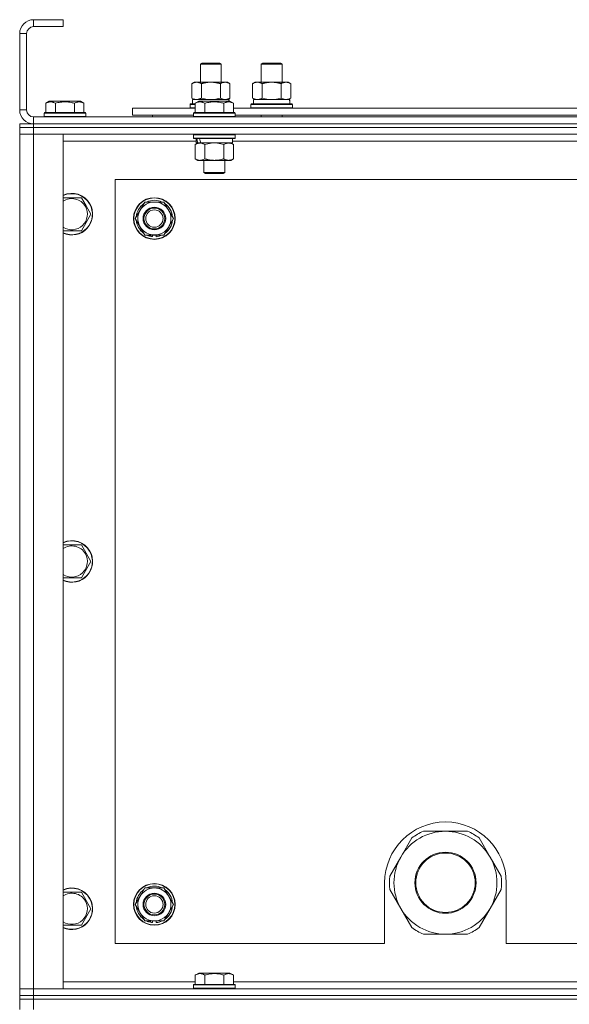
# Model space of a CAD drawing. Units: millimetres. Extents: x 0 to 30637, y -7 to 21000.
# Drawn here: x 19757 to 20073, y 15798 to 16365 of the extents above; entities that cross this region are included whole.
import ezdxf

# ---------------------------------------------------------------- set-up
doc = ezdxf.new("R2010")
doc.units = ezdxf.units.MM
doc.linetypes.add('K5LT_THIN', pattern=[0])
doc.layers.add('R', color=1, linetype='Continuous', true_color=0xff0000)
doc.layers.add('WELDING', color=7, linetype='Continuous', true_color=0xffffff)

msp = doc.modelspace()

# ---------------------------------------------------------------- linework, layer by layer
at = {"layer": 'R', "color": 7, "linetype": 'K5LT_THIN', "lineweight": 18}
for p, q in [((19764.86, 16365.29), (19764.86, 16361.29)), ((19781.86, 16365.29), (19764.86, 16365.29)), ((19781.86, 16365.29), (19781.86, 16361.29)), ((19781.86, 16361.29), (19764.86, 16361.29)), ((19756.86, 16357.29), (19756.86, 16313.29)), ((19760.86, 16357.29), (19756.86, 16357.29)), ((19760.86, 16357.29), (19760.86, 16313.29)), ((19860.86, 16339.71), (19861.86, 16340.29)), ((19860.86, 16329.29), (19860.86, 16339.71)), ((19860.86, 16339.71), (19872.86, 16339.71)), ((19861.86, 16340.29), (19871.86, 16340.29)), ((19872.86, 16339.71), (19871.86, 16340.29)), ((19872.86, 16329.29), (19872.86, 16339.71)), ((19895.86, 16339.71), (19896.86, 16340.29)), ((19895.86, 16339.71), (19907.86, 16339.71)), ((19895.86, 16329.29), (19895.86, 16339.71)), ((19896.86, 16340.29), (19906.86, 16340.29)), ((19907.86, 16339.71), (19906.86, 16340.29)), ((19907.86, 16329.29), (19907.86, 16339.71)), ((19855.89, 16328.44), (19857.36, 16329.29)), ((19855.89, 16320.14), (19855.89, 16328.44)), ((19857.36, 16329.29), (19866.86, 16329.29)), ((19861.38, 16320.14), (19861.38, 16328.44)), ((19866.86, 16329.29), (19876.36, 16329.29)), ((19872.35, 16320.14), (19872.35, 16328.44)), ((19877.83, 16328.44), (19876.36, 16329.29)), ((19877.83, 16320.14), (19877.83, 16328.44)), ((19890.89, 16328.44), (19892.36, 16329.29)), ((19890.89, 16320.14), (19890.89, 16328.44)), ((19892.36, 16329.29), (19901.86, 16329.29)), ((19896.38, 16320.14), (19896.38, 16328.44)), ((19901.86, 16329.29), (19911.36, 16329.29)), ((19907.35, 16320.14), (19907.35, 16328.44)), ((19912.83, 16328.44), (19911.36, 16329.29)), ((19912.83, 16320.14), (19912.83, 16328.44)), ((19771.89, 16317.13), (19773.89, 16318.29)), ((19791.84, 16318.29), (19773.89, 16318.29)), ((19793.83, 16317.13), (19791.84, 16318.29)), ((19855.89, 16320.14), (19857.36, 16319.29)), ((19856.36, 16319.29), (19877.11, 16319.29)), ((19856.36, 16316.79), (19856.36, 16319.29)), ((19857.89, 16317.13), (19859.89, 16318.29)), ((19857.9, 16317.13), (19859.89, 16318.29)), ((19877.84, 16318.29), (19859.89, 16318.29)), ((19877.83, 16320.14), (19876.36, 16319.29)), ((19877.32, 16319.29), (19877.11, 16319.29)), ((19877.11, 16319.29), (19877.2, 16318.29)), ((19877.32, 16319.29), (19877.26, 16318.29)), ((19879.83, 16317.13), (19877.84, 16318.29)), ((19879.83, 16317.13), (19877.84, 16318.29)), ((19890.89, 16320.14), (19892.36, 16319.29)), ((19891.36, 16319.29), (19912.11, 16319.29)), ((19891.36, 16316.79), (19891.36, 16319.29)), ((19912.83, 16320.14), (19911.36, 16319.29)), ((19912.32, 16319.29), (19912.11, 16319.29)), ((19912.32, 16319.29), (19912.23, 16317.91)), ((19756.86, 16313.29), (19760.86, 16313.29)), ((19771.89, 16317.13), (19771.89, 16311.79)), ((19777.38, 16317.13), (19777.38, 16311.79)), ((19788.35, 16317.13), (19788.35, 16311.79)), ((19793.83, 16317.13), (19793.83, 16311.79)), ((19821.86, 16310.29), (19821.86, 16314.29)), ((19821.86, 16314.29), (19857.89, 16314.29)), ((19854.86, 16316.49), (19855.04, 16316.79)), ((19854.86, 16314.59), (19854.86, 16316.49)), ((19854.86, 16316.49), (19857.89, 16316.49)), ((19854.86, 16314.59), (19855.04, 16314.29)), ((19854.86, 16314.59), (19857.89, 16314.59)), ((19855.04, 16316.79), (19857.89, 16316.79)), ((19857.89, 16317.13), (19857.89, 16311.79)), ((19863.38, 16317.13), (19863.38, 16311.79)), ((19874.35, 16317.13), (19874.35, 16311.79)), ((19879.83, 16317.13), (19879.83, 16311.79)), ((19879.83, 16314.29), (20081.09, 16314.29)), ((19889.86, 16316.49), (19890.04, 16316.79)), ((19889.86, 16314.59), (19889.86, 16316.49)), ((19889.86, 16316.49), (19913.86, 16316.49)), ((19889.86, 16314.59), (19890.04, 16314.29)), ((19889.86, 16314.59), (19913.86, 16314.59)), ((19890.04, 16316.79), (19913.69, 16316.79)), ((19913.86, 16316.49), (19913.69, 16316.79)), ((19913.86, 16314.59), (19913.69, 16314.29)), ((19913.86, 16314.59), (19913.86, 16316.49)), ((19764.86, 16309.29), (21088.86, 16309.29)), ((19764.86, 16309.29), (19764.86, 16305.29)), ((19770.86, 16311.49), (19771.04, 16311.79)), ((19770.86, 16311.49), (19770.86, 16309.59)), ((19794.86, 16311.49), (19770.86, 16311.49)), ((19794.86, 16309.59), (19770.86, 16309.59)), ((19770.86, 16309.59), (19771.04, 16309.29)), ((19794.69, 16311.79), (19771.04, 16311.79)), ((19794.86, 16311.49), (19794.69, 16311.79)), ((19794.86, 16309.59), (19794.69, 16309.29)), ((19794.86, 16311.49), (19794.86, 16309.59)), ((19821.86, 16310.29), (19856.86, 16310.29)), ((19833.36, 16310.29), (19833.36, 16309.29)), ((19833.36, 16310.29), (19833.36, 16309.29)), ((19856.86, 16311.49), (19857.04, 16311.79)), ((19856.86, 16311.49), (19857.04, 16311.79)), ((19856.86, 16311.49), (19856.86, 16309.59)), ((19880.86, 16311.49), (19856.86, 16311.49)), ((19880.86, 16309.59), (19856.86, 16309.59)), ((19856.86, 16309.59), (19857.04, 16309.29)), ((19880.69, 16311.79), (19857.04, 16311.79)), ((19880.86, 16311.49), (19880.69, 16311.79)), ((19880.86, 16311.49), (19880.69, 16311.79)), ((19880.86, 16309.59), (19880.69, 16309.29)), ((19880.86, 16311.49), (19880.86, 16309.59)), ((19880.86, 16310.29), (20080.06, 16310.29)), ((19895.86, 16309.29), (19895.86, 16310.29)), ((19907.86, 16309.29), (19907.86, 16310.29)), ((19756.86, 16305.29), (19756.86, 16303.29)), ((19756.86, 16305.29), (19764.86, 16305.29)), ((19764.86, 16303.29), (19756.86, 16303.29)), ((19756.86, 16303.29), (19764.86, 16303.29)), ((19756.86, 16303.29), (19756.86, 16299.29)), ((21088.86, 16305.29), (19764.86, 16305.29)), ((19764.86, 16305.29), (19764.86, 16303.29)), ((19764.86, 16305.29), (21088.86, 16305.29)), ((21088.86, 16303.29), (19764.86, 16303.29)), ((21088.86, 16303.29), (19764.86, 16303.29)), ((19764.86, 16303.29), (19764.86, 16299.29)), ((19756.86, 15807.29), (19756.86, 16299.29)), ((19756.86, 16299.29), (19764.86, 16299.29)), ((19764.86, 16299.29), (19756.86, 16299.29)), ((19764.86, 16299.29), (19764.86, 15807.29)), ((19764.86, 16299.29), (19781.86, 16299.29)), ((21088.86, 16299.29), (19764.86, 16299.29)), ((19781.86, 16299.29), (19781.86, 15807.29)), ((19856.86, 16298.99), (19857.04, 16299.29)), ((19856.86, 16298.99), (19856.86, 16297.09)), ((19880.86, 16298.99), (19856.86, 16298.99)), ((19880.86, 16297.09), (19856.86, 16297.09)), ((19856.86, 16297.09), (19857.04, 16296.79)), ((19880.69, 16296.79), (19857.04, 16296.79)), ((19858.36, 16296.79), (19858.36, 16294.29)), ((19879.36, 16296.79), (19879.36, 16294.29)), ((19880.86, 16298.99), (19880.69, 16299.29)), ((19880.86, 16297.09), (19880.69, 16296.79)), ((19880.86, 16298.99), (19880.86, 16297.09)), ((19858.36, 16295.29), (19781.86, 16295.29)), ((19857.89, 16293.44), (19859.36, 16294.29)), ((19857.89, 16293.44), (19857.89, 16285.14)), ((19859.31, 16294.29), (19858.36, 16294.29)), ((19859.31, 16294.29), (19860.18, 16294.29)), ((19860.18, 16294.29), (19860.64, 16294.29)), ((19860.64, 16294.29), (19861.14, 16294.29)), ((19879.36, 16294.29), (19861.14, 16294.29)), ((19863.38, 16293.44), (19863.38, 16285.14)), ((19874.35, 16293.44), (19874.35, 16285.14)), ((19879.83, 16293.44), (19878.36, 16294.29)), ((20081.56, 16295.29), (19879.36, 16295.29)), ((19879.83, 16293.44), (19879.83, 16285.14)), ((19857.89, 16285.14), (19859.36, 16284.29)), ((19877.09, 16284.29), (19859.36, 16284.29)), ((19862.86, 16284.29), (19862.86, 16277.36)), ((19874.86, 16284.29), (19874.86, 16277.36)), ((19878.36, 16284.29), (19877.09, 16284.29)), ((19879.83, 16285.14), (19878.36, 16284.29)), ((19811.86, 16273.29), (19811.86, 15833.29)), ((21041.86, 16273.29), (19811.86, 16273.29)), ((19874.86, 16277.36), (19862.86, 16277.36)), ((19862.86, 16277.36), (19863.86, 16276.79)), ((19873.86, 16276.79), (19863.86, 16276.79)), ((19874.86, 16277.36), (19873.86, 16276.79)), ((19781.86, 16262.79), (19792.35, 16262.79)), ((19792.35, 16262.79), (19795.09, 16258.04)), ((19795.09, 16258.04), (19797.83, 16253.29)), ((19826.14, 16255.54), (19828.88, 16260.29)), ((19828.88, 16260.29), (19839.85, 16260.29)), ((19839.85, 16260.29), (19845.33, 16250.79)), ((19797.83, 16253.29), (19792.35, 16243.79)), ((19823.39, 16250.79), (19826.14, 16255.54)), ((19828.88, 16241.29), (19823.39, 16250.79)), ((19845.33, 16250.79), (19842.59, 16246.04)), ((19842.59, 16246.04), (19839.85, 16241.29)), ((19792.35, 16243.79), (19781.86, 16243.79)), ((19839.85, 16241.29), (19828.88, 16241.29)), ((19832.07, 16241.29), (19832.07, 16240.54)), ((19833.23, 16241.29), (19833.23, 16240.35)), ((19835.38, 16240.34), (19835.38, 16241.29)), ((19781.86, 16062.79), (19792.35, 16062.79)), ((19792.35, 16062.79), (19795.09, 16058.04)), ((19795.09, 16058.04), (19797.83, 16053.29)), ((19797.83, 16053.29), (19792.35, 16043.79)), ((19792.35, 16043.79), (19781.86, 16043.79)), ((19982.53, 15894.1), (19976.19, 15883.11)), ((20001.86, 15897.94), (19989.18, 15897.94)), ((20014.55, 15897.94), (20001.86, 15897.94)), ((20027.54, 15883.11), (20021.2, 15894.1)), ((19976.19, 15883.11), (19969.84, 15872.13)), ((20033.89, 15872.13), (20027.54, 15883.11)), ((19826.14, 15860.54), (19828.88, 15865.29)), ((19828.88, 15865.29), (19839.85, 15865.29)), ((19839.85, 15865.29), (19845.33, 15855.79)), ((19966.86, 15868.29), (19966.86, 15833.29)), ((20036.86, 15833.29), (20036.86, 15868.29)), ((19781.86, 15862.79), (19792.35, 15862.79)), ((19792.35, 15862.79), (19795.09, 15858.04)), ((19823.39, 15855.79), (19826.14, 15860.54)), ((19969.84, 15864.45), (19976.19, 15853.46)), ((20027.54, 15853.46), (20033.89, 15864.45)), ((19795.09, 15858.04), (19797.83, 15853.29)), ((19828.88, 15846.29), (19823.39, 15855.79)), ((19845.33, 15855.79), (19842.59, 15851.04)), ((19976.19, 15853.46), (19982.53, 15842.48)), ((20021.2, 15842.48), (20027.54, 15853.46)), ((19797.83, 15853.29), (19792.35, 15843.79)), ((19842.59, 15851.04), (19839.85, 15846.29)), ((19792.35, 15843.79), (19781.86, 15843.79)), ((19839.85, 15846.29), (19828.88, 15846.29)), ((19832.07, 15846.29), (19832.07, 15845.54)), ((19833.23, 15846.29), (19833.23, 15845.35)), ((19835.38, 15845.34), (19835.38, 15846.29)), ((19989.18, 15838.64), (20001.86, 15838.64)), ((20001.86, 15838.64), (20014.55, 15838.64)), ((19811.86, 15833.29), (19966.86, 15833.29)), ((20036.86, 15833.29), (20831.86, 15833.29)), ((19857.89, 15815.13), (19859.89, 15816.29)), ((19857.89, 15815.13), (19857.89, 15809.79)), ((19861.09, 15816.29), (19859.89, 15816.29)), ((19877.84, 15816.29), (19861.09, 15816.29)), ((19863.38, 15815.13), (19863.38, 15809.79)), ((19874.35, 15815.13), (19874.35, 15809.79)), ((19879.83, 15815.13), (19877.84, 15816.29)), ((19879.83, 15815.13), (19879.83, 15809.79)), ((19781.86, 15811.29), (19857.89, 15811.29)), ((19856.86, 15809.49), (19857.04, 15809.79)), ((19856.86, 15809.49), (19856.86, 15807.59)), ((19858.47, 15809.49), (19856.86, 15809.49)), ((19858.62, 15809.79), (19857.04, 15809.79)), ((19880.86, 15809.49), (19858.47, 15809.49)), ((19880.69, 15809.79), (19858.62, 15809.79)), ((19879.83, 15811.29), (20081.09, 15811.29)), ((19880.86, 15809.49), (19880.69, 15809.79)), ((19880.86, 15809.49), (19880.86, 15807.59)), ((19764.86, 15807.29), (19756.86, 15807.29)), ((19756.86, 15807.29), (19764.86, 15807.29)), ((19756.86, 15803.29), (19756.86, 15807.29)), ((19756.86, 15803.29), (19756.86, 15801.29)), ((19756.86, 15803.29), (19764.86, 15803.29)), ((19764.86, 15803.29), (19756.86, 15803.29)), ((19781.86, 15807.29), (19764.86, 15807.29)), ((19764.86, 15807.29), (21088.86, 15807.29)), ((19764.86, 15803.29), (19764.86, 15807.29)), ((21088.86, 15803.29), (19764.86, 15803.29)), ((19764.86, 15803.29), (19764.86, 15801.29)), ((19764.86, 15803.29), (21088.86, 15803.29)), ((19856.86, 15807.59), (19857.04, 15807.29)), ((19858.47, 15807.59), (19856.86, 15807.59)), ((19880.86, 15807.59), (19858.47, 15807.59)), ((19880.86, 15807.59), (19880.69, 15807.29)), ((19756.86, 15795.29), (19756.86, 15801.29)), ((19756.86, 15801.29), (19764.86, 15801.29)), ((19764.86, 15801.29), (19756.86, 15801.29)), ((19764.86, 15801.29), (21088.86, 15801.29)), ((19764.86, 15795.29), (19764.86, 15801.29)), ((21088.86, 15801.29), (19764.86, 15801.29))]:
    msp.add_line(p, q, dxfattribs=at)
for centre, radius in [((19834.36, 16250.79), 12), ((19834.36, 16250.79), 11.83), ((19834.36, 16250.79), 6.5), ((19834.36, 16250.79), 6), ((19834.36, 16250.79), 5), ((20001.86, 15868.29), 17.6), ((20001.86, 15868.29), 17.1), ((19834.36, 15855.79), 12), ((19834.36, 15855.79), 11.83), ((19834.36, 15855.79), 6.5), ((19834.36, 15855.79), 6), ((19834.36, 15855.79), 5)]:
    msp.add_circle(centre, radius, dxfattribs=at)
for centre, radius, start, end in [((19764.86, 16357.29), 8, 90, 180), ((19764.86, 16357.29), 4, 90, 180), ((19764.86, 16313.29), 8, 180, 270), ((19764.86, 16313.29), 4, 180, 270), ((19786.86, 16253.29), 12, 30, 114.6243), ((19786.86, 16253.29), 11.83, 30, 115.0095), ((19786.86, 16253.29), 8.97, 30, 123.8664), ((19786.86, 16253.29), 12, 245.3757, 30), ((19786.86, 16253.29), 11.83, 244.9905, 30), ((19786.86, 16253.29), 8.97, 236.1336, 30), ((19834.36, 16250.79), 10.5, 124.7912, 175.2088), ((19834.36, 16250.79), 9.5, 330, 150), ((19834.36, 16250.79), 10.5, 64.7912, 115.2088), ((19834.36, 16250.79), 10.5, 4.7912, 55.2088), ((19834.36, 16250.79), 9.5, 150, 330), ((19834.36, 16250.79), 10.5, 184.7912, 235.2088), ((19834.36, 16250.79), 10.5, 304.7912, 355.2088), ((19834.36, 16250.79), 10.5, 244.7912, 257.3589), ((19834.36, 16250.79), 10.5, 257.3589, 263.8105), ((19834.36, 16250.79), 10.5, 275.5324, 295.2088), ((19786.86, 16053.29), 12, 30, 114.6243), ((19786.86, 16053.29), 11.83, 30, 115.0095), ((19786.86, 16053.29), 8.97, 30, 123.8664), ((19786.86, 16053.29), 12, 245.3757, 30), ((19786.86, 16053.29), 11.83, 244.9905, 30), ((19786.86, 16053.29), 8.97, 236.1336, 30), ((20001.86, 15868.29), 35, 0, 180), ((20001.86, 15868.29), 29.65, 90, 150), ((20001.86, 15868.29), 32.25, 113.1644, 126.8356), ((20001.86, 15868.29), 29.65, 30, 90), ((20001.86, 15868.29), 32.25, 53.1644, 66.8356), ((20001.86, 15868.29), 29.65, 150, 210), ((20001.86, 15868.29), 29.65, 330, 30), ((20001.86, 15868.29), 32.25, 173.1644, 186.8356), ((20001.86, 15868.29), 32.25, 353.1644, 6.8356), ((19786.86, 15853.29), 12, 30, 114.6243), ((19786.86, 15853.29), 11.83, 30, 115.0095), ((19834.36, 15855.79), 9.5, 330, 150), ((19834.36, 15855.79), 10.5, 64.7912, 115.2088), ((19786.86, 15853.29), 8.97, 30, 123.8664), ((19786.86, 15853.29), 12, 245.3757, 30), ((19786.86, 15853.29), 11.83, 244.9905, 30), ((19834.36, 15855.79), 10.5, 124.7912, 175.2088), ((19834.36, 15855.79), 9.5, 150, 330), ((19834.36, 15855.79), 10.5, 4.7912, 55.2088), ((19786.86, 15853.29), 8.97, 236.1336, 30), ((19834.36, 15855.79), 10.5, 184.7912, 235.2088), ((19834.36, 15855.79), 10.5, 304.7912, 355.2088), ((20001.86, 15868.29), 29.65, 210, 240), ((20001.86, 15868.29), 29.65, 270, 330), ((19834.36, 15855.79), 10.5, 244.7912, 257.3589), ((19834.36, 15855.79), 10.5, 257.3589, 263.8105), ((19834.36, 15855.79), 10.5, 275.5324, 295.2088), ((20001.86, 15868.29), 32.25, 233.1644, 246.8356), ((20001.86, 15868.29), 29.65, 240, 270), ((20001.86, 15868.29), 32.25, 293.1644, 306.8356)]:
    msp.add_arc(centre, radius, start, end, dxfattribs=at)
for centre, major_axis, ratio, start_param, end_param in [((19901.86, 16314.36), (0, 22.52), 0.466308, -1.46277, -1.350168), ((19868.86, 16292.12), (6.17, -22.4), 0.379473, 4.399328, 4.511721), ((19868.86, 16299.22), (6.17, -22.4), 0.379473, 4.716306, 4.828907)]:
    msp.add_ellipse(centre, major_axis=major_axis, ratio=ratio, start_param=start_param, end_param=end_param, dxfattribs=at)
at = {"layer": 'WELDING', "color": 7, "linetype": 'K5LT_THIN', "lineweight": 18}
for p, q in [((19861.38, 16320.14), (19863.18, 16319.69)), ((19863.18, 16319.69), (19865.01, 16319.39)), ((19865.01, 16319.39), (19866.86, 16319.29)), ((19866.86, 16319.29), (19868.72, 16319.39)), ((19868.72, 16319.39), (19870.55, 16319.69)), ((19870.55, 16319.69), (19872.35, 16320.14)), ((19896.38, 16320.14), (19898.18, 16319.69)), ((19898.18, 16319.69), (19900.01, 16319.39)), ((19900.01, 16319.39), (19901.86, 16319.29)), ((19901.86, 16319.29), (19903.72, 16319.39)), ((19903.72, 16319.39), (19905.55, 16319.69)), ((19905.55, 16319.69), (19907.35, 16320.14)), ((19865.18, 16293.89), (19863.38, 16293.44)), ((19867.01, 16294.18), (19865.18, 16293.89)), ((19868.86, 16294.29), (19867.01, 16294.18)), ((19870.72, 16294.18), (19868.86, 16294.29)), ((19872.55, 16293.89), (19870.72, 16294.18)), ((19874.35, 16293.44), (19872.55, 16293.89))]:
    msp.add_line(p, q, dxfattribs=at)
for points, knots in [([(19861.38, 16328.44), (19861.06, 16328.63), (19860.59, 16328.86), (19860.01, 16329.07), (19859.67, 16329.16), (19859.37, 16329.23), (19859.02, 16329.27), (19858.67, 16329.29), (19858.31, 16329.28), (19858, 16329.24), (19857.67, 16329.18), (19857.22, 16329.06), (19856.61, 16328.83), (19856.15, 16328.59), (19855.89, 16328.44)], [0, 0, 0, 0, 2.72415, 3.912285, 4.716446, 5.530362, 6.353984, 7.500189, 8.40607, 9.211142, 9.998759, 11.128707, 12.847273, 15, 15, 15, 15]), ([(19866.86, 16329.29), (19866.68, 16329.29), (19866.32, 16329.28), (19865.77, 16329.25), (19865.21, 16329.21), (19864.72, 16329.15), (19864.37, 16329.1), (19864.13, 16329.07), (19863.96, 16329.04), (19863.79, 16329.01), (19863.62, 16328.98), (19863.44, 16328.94), (19863.25, 16328.9), (19863.03, 16328.86), (19862.72, 16328.79), (19862.4, 16328.71), (19862.09, 16328.63), (19861.85, 16328.57), (19861.62, 16328.51), (19861.46, 16328.46), (19861.38, 16328.44)], [0, 0, 0, 0, 0.426692, 0.853385, 1.280077, 1.70677, 1.976977, 2.112081, 2.247185, 2.382289, 2.517392, 2.652496, 2.7876, 2.975699, 3.163798, 3.539996, 3.728096, 3.916195, 4.104294, 4.292393, 4.292393, 4.292393, 4.292393]), ([(19872.35, 16328.44), (19872.29, 16328.46), (19872.16, 16328.49), (19871.98, 16328.54), (19871.8, 16328.59), (19871.55, 16328.66), (19871.24, 16328.73), (19870.9, 16328.81), (19870.59, 16328.88), (19870.32, 16328.94), (19870.09, 16328.98), (19869.9, 16329.01), (19869.69, 16329.05), (19869.4, 16329.1), (19869.04, 16329.15), (19868.68, 16329.19), (19868.19, 16329.24), (19867.71, 16329.27), (19867.22, 16329.28), (19866.98, 16329.29), (19866.86, 16329.29)], [0, 0, 0, 0, 0.14736, 0.294719, 0.442079, 0.589439, 0.884158, 1.178877, 1.396237, 1.613598, 1.830958, 1.939638, 2.048318, 2.328827, 2.609337, 2.889846, 3.170356, 3.731374, 4.011884, 4.292393, 4.292393, 4.292393, 4.292393]), ([(19877.83, 16328.44), (19877.51, 16328.63), (19877.04, 16328.86), (19876.47, 16329.07), (19876.12, 16329.16), (19875.82, 16329.23), (19875.48, 16329.27), (19875.12, 16329.29), (19874.77, 16329.28), (19874.46, 16329.24), (19874.12, 16329.18), (19873.68, 16329.06), (19873.07, 16328.83), (19872.61, 16328.59), (19872.35, 16328.44)], [0, 0, 0, 0, 2.72415, 3.912285, 4.716446, 5.530362, 6.353984, 7.500189, 8.40607, 9.211142, 9.998759, 11.128707, 12.847273, 15, 15, 15, 15]), ([(19896.38, 16328.44), (19896.06, 16328.63), (19895.59, 16328.86), (19895.01, 16329.07), (19894.67, 16329.16), (19894.37, 16329.23), (19894.02, 16329.27), (19893.67, 16329.29), (19893.31, 16329.28), (19893, 16329.24), (19892.67, 16329.18), (19892.22, 16329.06), (19891.61, 16328.83), (19891.15, 16328.59), (19890.89, 16328.44)], [0, 0, 0, 0, 2.72415, 3.912285, 4.716446, 5.530362, 6.353984, 7.500189, 8.40607, 9.211142, 9.998759, 11.128707, 12.847273, 15, 15, 15, 15]), ([(19901.86, 16329.29), (19901.68, 16329.29), (19901.32, 16329.28), (19900.77, 16329.25), (19900.21, 16329.21), (19899.72, 16329.15), (19899.37, 16329.1), (19899.13, 16329.07), (19898.96, 16329.04), (19898.79, 16329.01), (19898.62, 16328.98), (19898.44, 16328.94), (19898.25, 16328.9), (19898.03, 16328.86), (19897.72, 16328.79), (19897.4, 16328.71), (19897.09, 16328.63), (19896.85, 16328.57), (19896.62, 16328.51), (19896.46, 16328.46), (19896.38, 16328.44)], [0, 0, 0, 0, 0.426692, 0.853385, 1.280077, 1.70677, 1.976977, 2.112081, 2.247185, 2.382289, 2.517392, 2.652496, 2.7876, 2.975699, 3.163798, 3.539996, 3.728096, 3.916195, 4.104294, 4.292393, 4.292393, 4.292393, 4.292393]), ([(19907.35, 16328.44), (19907.29, 16328.46), (19907.16, 16328.49), (19906.98, 16328.54), (19906.8, 16328.59), (19906.55, 16328.66), (19906.24, 16328.73), (19905.9, 16328.81), (19905.59, 16328.88), (19905.32, 16328.94), (19905.09, 16328.98), (19904.9, 16329.01), (19904.69, 16329.05), (19904.4, 16329.1), (19904.04, 16329.15), (19903.68, 16329.19), (19903.19, 16329.24), (19902.71, 16329.27), (19902.22, 16329.28), (19901.98, 16329.29), (19901.86, 16329.29)], [0, 0, 0, 0, 0.14736, 0.294719, 0.442079, 0.589439, 0.884158, 1.178877, 1.396237, 1.613598, 1.830958, 1.939638, 2.048318, 2.328827, 2.609337, 2.889846, 3.170356, 3.731374, 4.011884, 4.292393, 4.292393, 4.292393, 4.292393]), ([(19912.83, 16328.44), (19912.51, 16328.63), (19912.04, 16328.86), (19911.47, 16329.07), (19911.12, 16329.16), (19910.82, 16329.23), (19910.48, 16329.27), (19910.12, 16329.29), (19909.77, 16329.28), (19909.46, 16329.24), (19909.12, 16329.18), (19908.68, 16329.06), (19908.07, 16328.83), (19907.61, 16328.59), (19907.35, 16328.44)], [0, 0, 0, 0, 2.72415, 3.912285, 4.716446, 5.530362, 6.353984, 7.500189, 8.40607, 9.211142, 9.998759, 11.128707, 12.847273, 15, 15, 15, 15]), ([(19855.89, 16320.14), (19856.18, 16319.97), (19856.62, 16319.75), (19857.18, 16319.53), (19857.57, 16319.42), (19857.92, 16319.34), (19858.28, 16319.3), (19858.52, 16319.29), (19858.64, 16319.29)], [0, 0, 0, 0, 2.905563, 4.375924, 5.511195, 6.679161, 7.850161, 9, 9, 9, 9]), ([(19858.64, 16319.29), (19858.76, 16319.29), (19859.01, 16319.3), (19859.38, 16319.35), (19859.75, 16319.43), (19860.21, 16319.57), (19860.75, 16319.79), (19861.18, 16320.02), (19861.38, 16320.14)], [0, 0, 0, 0, 1.192024, 2.404251, 3.60809, 4.765234, 6.955738, 9, 9, 9, 9]), ([(19872.35, 16320.14), (19872.64, 16319.97), (19873.07, 16319.75), (19873.63, 16319.53), (19874.02, 16319.42), (19874.38, 16319.34), (19874.74, 16319.3), (19874.97, 16319.29), (19875.09, 16319.29)], [0, 0, 0, 0, 2.905563, 4.375924, 5.511195, 6.679161, 7.850161, 9, 9, 9, 9]), ([(19875.09, 16319.29), (19875.22, 16319.29), (19875.47, 16319.3), (19875.84, 16319.35), (19876.2, 16319.43), (19876.67, 16319.57), (19877.21, 16319.79), (19877.63, 16320.02), (19877.83, 16320.14)], [0, 0, 0, 0, 1.192024, 2.404251, 3.60809, 4.765234, 6.955738, 9, 9, 9, 9]), ([(19890.89, 16320.14), (19891.18, 16319.97), (19891.62, 16319.75), (19892.18, 16319.53), (19892.57, 16319.42), (19892.92, 16319.34), (19893.28, 16319.3), (19893.52, 16319.29), (19893.64, 16319.29)], [0, 0, 0, 0, 2.905563, 4.375924, 5.511195, 6.679161, 7.850161, 9, 9, 9, 9]), ([(19893.64, 16319.29), (19893.76, 16319.29), (19894.01, 16319.3), (19894.38, 16319.35), (19894.75, 16319.43), (19895.21, 16319.57), (19895.75, 16319.79), (19896.18, 16320.02), (19896.38, 16320.14)], [0, 0, 0, 0, 1.192024, 2.404251, 3.60809, 4.765234, 6.955738, 9, 9, 9, 9]), ([(19907.35, 16320.14), (19907.64, 16319.97), (19908.07, 16319.75), (19908.63, 16319.53), (19909.02, 16319.42), (19909.38, 16319.34), (19909.74, 16319.3), (19909.97, 16319.29), (19910.09, 16319.29)], [0, 0, 0, 0, 2.905563, 4.375924, 5.511195, 6.679161, 7.850161, 9, 9, 9, 9]), ([(19910.09, 16319.29), (19910.22, 16319.29), (19910.47, 16319.3), (19910.84, 16319.35), (19911.2, 16319.43), (19911.67, 16319.57), (19912.21, 16319.79), (19912.63, 16320.02), (19912.83, 16320.14)], [0, 0, 0, 0, 1.192024, 2.404251, 3.60809, 4.765234, 6.955738, 9, 9, 9, 9]), ([(19777.38, 16317.13), (19777.06, 16317.32), (19776.66, 16317.52), (19776.16, 16317.71), (19775.9, 16317.8), (19775.62, 16317.87), (19775.34, 16317.93), (19775.01, 16317.97), (19774.66, 16317.99), (19774.3, 16317.97), (19773.99, 16317.94), (19773.63, 16317.87), (19773.2, 16317.75), (19772.6, 16317.52), (19772.15, 16317.28), (19771.89, 16317.13)], [0, 0, 0, 0, 2.912728, 3.529104, 4.366059, 5.20805, 5.90491, 6.841792, 7.999747, 8.992853, 9.878966, 10.753647, 12.031595, 13.665019, 16, 16, 16, 16]), ([(19788.35, 16317.13), (19788.11, 16317.2), (19787.49, 16317.37), (19786.37, 16317.64), (19785.25, 16317.83), (19784.29, 16317.93), (19783.65, 16317.97), (19783.15, 16317.98), (19782.79, 16317.98), (19782.45, 16317.98), (19782.06, 16317.97), (19781.6, 16317.94), (19781.14, 16317.9), (19780.5, 16317.82), (19779.48, 16317.66), (19778.38, 16317.41), (19777.62, 16317.2), (19777.38, 16317.13)], [0, 0, 0, 0, 2.896048, 7.635036, 13.675312, 16.352744, 19.030177, 21.193346, 22.27493, 23.356515, 25.164905, 26.973294, 28.781684, 30.590074, 34.691771, 40.985529, 43.953237, 43.953237, 43.953237, 43.953237]), ([(19793.83, 16317.13), (19793.51, 16317.32), (19793.11, 16317.52), (19792.61, 16317.71), (19792.35, 16317.8), (19792.08, 16317.87), (19791.79, 16317.93), (19791.47, 16317.97), (19791.11, 16317.99), (19790.76, 16317.97), (19790.44, 16317.94), (19790.09, 16317.87), (19789.65, 16317.75), (19789.06, 16317.52), (19788.61, 16317.28), (19788.35, 16317.13)], [0, 0, 0, 0, 2.912728, 3.529104, 4.366059, 5.20805, 5.90491, 6.841792, 7.999747, 8.992853, 9.878966, 10.753647, 12.031595, 13.665019, 16, 16, 16, 16]), ([(19863.38, 16317.13), (19863.06, 16317.32), (19862.62, 16317.54), (19862.12, 16317.72), (19861.86, 16317.81), (19861.56, 16317.88), (19861.18, 16317.96), (19860.79, 16317.99), (19860.39, 16317.98), (19859.99, 16317.94), (19859.54, 16317.85), (19858.83, 16317.63), (19858.29, 16317.36), (19857.89, 16317.13)], [0, 0, 0, 0, 2.548637, 3.393886, 3.820302, 4.557043, 5.628317, 6.750839, 7.483164, 8.644096, 9.785804, 10.891414, 14, 14, 14, 14]), ([(19874.35, 16317.13), (19874.11, 16317.2), (19873.49, 16317.37), (19872.37, 16317.64), (19871.25, 16317.83), (19870.29, 16317.93), (19869.65, 16317.97), (19869.15, 16317.98), (19868.79, 16317.98), (19868.45, 16317.98), (19868.06, 16317.97), (19867.6, 16317.94), (19867.14, 16317.9), (19866.5, 16317.82), (19865.48, 16317.66), (19864.38, 16317.41), (19863.62, 16317.2), (19863.38, 16317.13)], [0, 0, 0, 0, 2.896048, 7.635036, 13.675312, 16.352744, 19.030177, 21.193346, 22.27493, 23.356515, 25.164905, 26.973294, 28.781684, 30.590074, 34.691771, 40.985529, 43.953237, 43.953237, 43.953237, 43.953237]), ([(19879.83, 16317.13), (19879.51, 16317.32), (19879.11, 16317.52), (19878.61, 16317.71), (19878.35, 16317.8), (19878.08, 16317.87), (19877.79, 16317.93), (19877.47, 16317.97), (19877.11, 16317.99), (19876.76, 16317.97), (19876.44, 16317.94), (19876.09, 16317.87), (19875.65, 16317.75), (19875.06, 16317.52), (19874.61, 16317.28), (19874.35, 16317.13)], [0, 0, 0, 0, 2.912728, 3.529104, 4.366059, 5.20805, 5.90491, 6.841792, 7.999747, 8.992853, 9.878966, 10.753647, 12.031595, 13.665019, 16, 16, 16, 16]), ([(19860.64, 16294.29), (19860.51, 16294.29), (19860.26, 16294.28), (19859.89, 16294.23), (19859.53, 16294.14), (19859.06, 16294), (19858.52, 16293.78), (19858.1, 16293.56), (19857.89, 16293.44)], [0, 0, 0, 0, 1.192024, 2.404251, 3.60809, 4.765234, 6.955738, 9, 9, 9, 9]), ([(19863.38, 16293.44), (19863.09, 16293.6), (19862.66, 16293.83), (19862.1, 16294.04), (19861.71, 16294.15), (19861.35, 16294.23), (19860.99, 16294.28), (19860.76, 16294.29), (19860.64, 16294.29)], [0, 0, 0, 0, 2.905563, 4.375924, 5.511195, 6.679161, 7.850161, 9, 9, 9, 9]), ([(19877.09, 16294.29), (19876.91, 16294.29), (19876.56, 16294.26), (19876.12, 16294.18), (19875.62, 16294.04), (19875.06, 16293.82), (19874.59, 16293.58), (19874.35, 16293.44)], [0, 0, 0, 0, 1.523216, 3.057663, 3.814901, 5.878539, 8, 8, 8, 8]), ([(19879.83, 16293.44), (19879.59, 16293.58), (19879.16, 16293.81), (19878.55, 16294.05), (19878.02, 16294.19), (19877.54, 16294.27), (19877.23, 16294.29), (19877.09, 16294.29)], [0, 0, 0, 0, 2.217775, 3.830428, 5.353122, 6.821732, 8, 8, 8, 8]), ([(19857.89, 16285.14), (19858.22, 16284.95), (19858.69, 16284.71), (19859.26, 16284.51), (19859.61, 16284.41), (19859.91, 16284.35), (19860.25, 16284.3), (19860.61, 16284.28), (19860.96, 16284.3), (19861.27, 16284.33), (19861.61, 16284.4), (19862.05, 16284.52), (19862.66, 16284.75), (19863.12, 16284.99), (19863.38, 16285.14)], [0, 0, 0, 0, 2.72415, 3.912285, 4.716446, 5.530362, 6.353984, 7.500189, 8.40607, 9.211142, 9.998759, 11.128707, 12.847273, 15, 15, 15, 15]), ([(19863.38, 16285.14), (19863.47, 16285.11), (19863.66, 16285.06), (19863.93, 16284.98), (19864.21, 16284.91), (19864.77, 16284.77), (19865.53, 16284.61), (19866.51, 16284.45), (19867.23, 16284.36), (19867.78, 16284.32), (19868.14, 16284.3), (19868.44, 16284.29), (19868.68, 16284.29), (19868.93, 16284.29), (19869.23, 16284.29), (19869.59, 16284.3), (19869.95, 16284.32), (19870.43, 16284.36), (19871.04, 16284.42), (19871.95, 16284.56), (19872.84, 16284.74), (19873.6, 16284.93), (19874.03, 16285.04), (19874.24, 16285.11), (19874.35, 16285.14)], [0, 0, 0, 0, 0.360272, 0.720544, 1.080816, 1.441087, 2.882175, 4.029166, 5.176157, 5.634334, 6.092512, 6.546256, 6.773128, 7, 7.455961, 7.911922, 8.367882, 8.823843, 9.735765, 10.647686, 12.323843, 13.161922, 13.580961, 14, 14, 14, 14]), ([(19874.35, 16285.14), (19874.68, 16284.94), (19875.17, 16284.7), (19875.81, 16284.48), (19876.23, 16284.37), (19876.66, 16284.3), (19876.93, 16284.29), (19877.09, 16284.29)], [0, 0, 0, 0, 3.005828, 4.318193, 5.5895, 6.632109, 8, 8, 8, 8]), ([(19877.09, 16284.29), (19877.28, 16284.29), (19877.59, 16284.31), (19878.08, 16284.4), (19878.61, 16284.55), (19879.21, 16284.79), (19879.63, 16285.02), (19879.83, 16285.14)], [0, 0, 0, 0, 1.597458, 2.676777, 4.235764, 6.182879, 8, 8, 8, 8]), ([(19860.64, 15815.98), (19860.49, 15815.98), (19860.22, 15815.97), (19859.77, 15815.9), (19859.37, 15815.8), (19858.73, 15815.57), (19858.26, 15815.34), (19857.89, 15815.13)], [0, 0, 0, 0, 1.226606, 2.409535, 3.824463, 4.76519, 8, 8, 8, 8]), ([(19863.38, 15815.13), (19863.2, 15815.24), (19862.86, 15815.42), (19862.3, 15815.67), (19861.78, 15815.84), (19861.27, 15815.94), (19860.91, 15815.98), (19860.7, 15815.98), (19860.64, 15815.98)], [0, 0, 0, 0, 1.81824, 3.449192, 5.5205, 6.92415, 8.399389, 9, 9, 9, 9]), ([(19874.35, 15815.13), (19874.11, 15815.2), (19873.49, 15815.37), (19872.37, 15815.64), (19871.25, 15815.83), (19870.29, 15815.93), (19869.65, 15815.97), (19869.15, 15815.98), (19868.79, 15815.98), (19868.45, 15815.98), (19868.06, 15815.97), (19867.6, 15815.94), (19867.14, 15815.9), (19866.5, 15815.82), (19865.48, 15815.66), (19864.38, 15815.41), (19863.62, 15815.2), (19863.38, 15815.13)], [0, 0, 0, 0, 2.896048, 7.635036, 13.675312, 16.352744, 19.030177, 21.193346, 22.27493, 23.356515, 25.164905, 26.973294, 28.781684, 30.590074, 34.691771, 40.985529, 43.953237, 43.953237, 43.953237, 43.953237]), ([(19879.83, 15815.13), (19879.51, 15815.32), (19879.11, 15815.52), (19878.61, 15815.71), (19878.35, 15815.8), (19878.08, 15815.87), (19877.79, 15815.93), (19877.47, 15815.97), (19877.11, 15815.99), (19876.76, 15815.97), (19876.44, 15815.94), (19876.09, 15815.87), (19875.65, 15815.75), (19875.06, 15815.52), (19874.61, 15815.28), (19874.35, 15815.13)], [0, 0, 0, 0, 2.912728, 3.529104, 4.366059, 5.20805, 5.90491, 6.841792, 7.999747, 8.992853, 9.878966, 10.753647, 12.031595, 13.665019, 16, 16, 16, 16])]:
    msp.add_open_spline(points, degree=3, knots=knots, dxfattribs=at)

doc.saveas('drawing.dxf')
